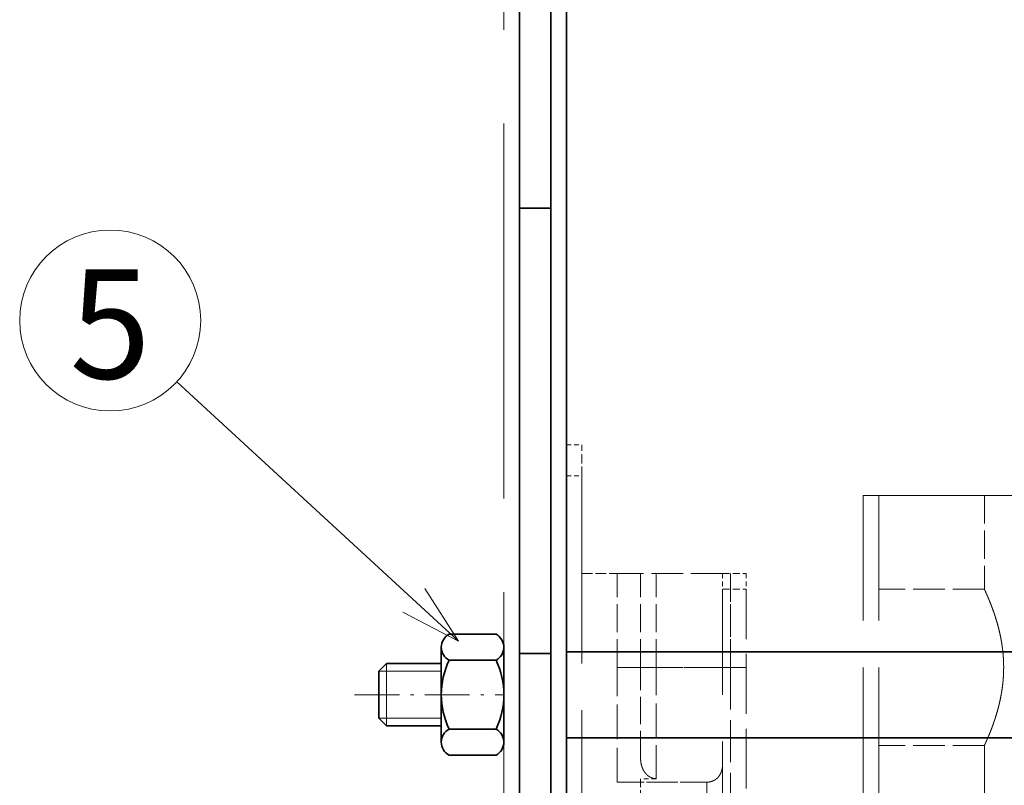
# Model space of a CAD drawing. Extents: x 0 to 420, y 0 to 297.
# Drawn here: x 117 to 149, y 118 to 142 of the extents above; entities that cross this region are included whole.
import ezdxf
from ezdxf.enums import TextEntityAlignment as Align

# ---------------------------------------------------------------- set-up
doc = ezdxf.new("R2010")
doc.units = 0
doc.linetypes.add('DASHDOT', pattern=[18.5, 12, -3, 0.5, -3])
doc.linetypes.add('DASHED', pattern=[15, 12, -3])
doc.layers.get('0').update_dxf_attribs({"lineweight": 13})
doc.styles.get("Standard").update_dxf_attribs({"font": 'isocp.shx'})
doc.dimstyles.get("Standard").update_dxf_attribs({"dimtxt": 2.5, "dimasz": 2.5, "dimexe": 1.25, "dimexo": 0.625, "dimtad": 1, "dimcen": 2.5, "dimadec": 0, "dimazin": 0, "dimtfac": 1, "dimtmove": 0, "dimatfit": 0, "dimfxl": 1, "dimarcsym": 0})

# ---------------------------------------------------------------- blocks, each defined once
blk = doc.blocks.new('*D107')
at = {"color": 6, "lineweight": 13}
for p, q in [((188.705173, 124.549682), (188.705173, 55.92674)), ((134.205173, 57.92674), (188.705173, 57.92674))]:
    blk.add_line(p, q, dxfattribs=at)
at = {"color": 6, "lineweight": 13, "ltscale": 0.463365}
blk.add_line((134.205173, 74.461347), (134.205173, 55.92674), dxfattribs=at)
at = {"color": 6, "lineweight": 13}
for points in [[(136.137024, 58.444372), (134.205173, 57.92674), (136.137024, 57.409101)], [(186.773322, 57.409101), (188.705173, 57.92674), (186.773322, 58.444372)]]:
    blk.add_lwpolyline(points, dxfattribs=at)
blk.add_text('A', height=2.5, dxfattribs=at).set_placement((168.548865, 58.92674), (170.717452, 58.92674), align=Align.FIT)
blk = doc.blocks.new('*D109')
at = {"color": 7, "lineweight": 13}
for p, q in [((204.459521, 165.289838), (204.459521, 50.315259)), ((134.205173, 74.461347), (134.205173, 50.315259)), ((134.205173, 52.315259), (204.459521, 52.315259))]:
    blk.add_line(p, q, dxfattribs=at)
for points in [[(136.137024, 52.832898), (134.205173, 52.315259), (136.137024, 51.797628)], [(202.527675, 51.797628), (204.459521, 52.315259), (202.527675, 52.832898)]]:
    blk.add_lwpolyline(points, dxfattribs=at)
for s, p, p2 in [('140.5', (164.195171, 53.315259), (174.469524, 53.315259)), ('5.53', (164.529277, 49.315259), (172.668758, 49.315259)), ('"', (172.668758, 49.315259), (174.135425, 49.315259))]:
    blk.add_text(s, height=2, dxfattribs=at).set_placement(p, p2, align=Align.FIT)
blk = doc.blocks.new('BLOCK85')
at = {"color": 7, "lineweight": 35, "ltscale": 0.075}
for p, q in [((-3.5, -6.88), (-0.5, -6.88)), ((-3.5, -8.55), (-0.5, -8.55)), ((-8, -12.25), (-8, -9.25)), ((-3.5, -12.95), (-0.5, -12.95)), ((-3.5, -14.62), (-0.5, -14.62))]:
    blk.add_line(p, q, dxfattribs=at)
at = {"color": 7, "lineweight": 35, "ltscale": 0.15175}
for p, q in [((-4, -13.785), (-4, -7.715)), ((0, -13.785), (0, -7.715))]:
    blk.add_line(p, q, dxfattribs=at)
at = {"color": 7, "lineweight": 35, "ltscale": 0.017678}
for p, q in [((-8, -9.25), (-7.5, -8.75)), ((-8, -12.25), (-7.5, -12.75))]:
    blk.add_line(p, q, dxfattribs=at)
at = {"color": 7, "lineweight": 35, "ltscale": 0.0875}
for p, q in [((-7.5, -8.75), (-4, -8.75)), ((-7.5, -12.75), (-4, -12.75))]:
    blk.add_line(p, q, dxfattribs=at)
at = {"color": 115, "lineweight": 13, "ltscale": 0.1}
for p, q in [((-7.5, -12.75), (-7.5, -8.75)), ((-8, -12.25), (-4, -12.25))]:
    blk.add_line(p, q, dxfattribs=at)
at = {"color": 7, "lineweight": 13, "ltscale": 0.1}
blk.add_line((-8, -9.25), (-4, -9.25), dxfattribs=at)
at = {"color": 115, "linetype": 'DASHDOT', "lineweight": 13, "ltscale": 0.238675}
blk.add_line((-9.546988, -10.75), (0, -10.75), dxfattribs=at)
at = {"color": 7, "lineweight": 35}
for centre, radius, start, end in [((-3.052775, -7.715), 0.947225, 118.173447, 241.826567), ((-0.947225, -7.715), 0.947225, 298.173442, 61.826551), ((1.09, -10.75), 5.09, 154.391467, 205.608533), ((-5.09, -10.75), 5.09, 334.391473, 25.608532), ((-5.09, -10.75), 5.09, 334.391473, 25.608532), ((-3.052775, -13.785), 0.947225, 118.173447, 241.826567), ((-0.947225, -13.785), 0.947225, 298.173442, 61.826551), ((-0.947225, -13.785), 0.947225, 298.173442, 61.826551)]:
    blk.add_arc(centre, radius, start, end, dxfattribs=at)
at = {"color": 7, "lineweight": 5}
blk.add_point((0, -10.75), dxfattribs=at)
blk = doc.blocks.new('BLOCK97')
at = {"color": 7, "lineweight": 13}
blk.add_line((-2.909594, -7.328142), (-20.929928, 9.27568), dxfattribs=at)
blk.add_lwpolyline([(-6.452555, -5.471416), (-2.909594, -7.328142), (-5.049524, -3.948689)], dxfattribs=at)
blk.add_circle((-25.188385, 13.199396), 5.790511, dxfattribs=at)
blk.add_text('5', height=7, dxfattribs=at).set_placement((-27.777981, 9.476852), (-22.598789, 9.476852), align=Align.FIT)
blk = doc.blocks.new('BLOCK101')
at = {"color": 7, "lineweight": 35}
for p, q in [((1, 92.02), (1, 20.397)), ((4, 47.5), (4, -8)), ((3, -24.25), (3, 38.45)), ((4, -24.25), (4, 38.45)), ((1, 20.397), (1, -8.113)), ((1, -8.113), (1, -29.008)), ((94.75, -8), (4, -8)), ((94.75, -13.5), (4, -13.5))]:
    blk.add_line(p, q, dxfattribs=at)
at = {"color": 7, "lineweight": 35, "ltscale": 0.05}
for p, q in [((1, 20.397), (3, 20.397)), ((1, -8.113), (3, -8.113))]:
    blk.add_line(p, q, dxfattribs=at)
at = {"color": 7, "linetype": 'DASHED', "lineweight": 13, "ltscale": 0.05}
for p, q in [((4, 3.25), (4, 5.25)), ((5, 3.25), (5, 5.25))]:
    blk.add_line(p, q, dxfattribs=at)
at = {"color": 7, "linetype": 'DASHED', "lineweight": 13, "ltscale": 0.025}
for p, q in [((4, 5.25), (5, 5.25)), ((4, 3.25), (5, 3.25)), ((4, 3.25), (5, 3.25)), ((4, 3.25), (5, 3.25)), ((4, 3.25), (5, 3.25)), ((4, 3.25), (5, 3.25)), ((4, 3.25), (5, 3.25)), ((14, -3), (14, -4)), ((15.5, -3), (15.5, -4)), ((9.75, -9), (8.75, -9)), ((8.75, -9), (9.75, -9)), ((8.75, -9), (9.75, -9)), ((9.75, -9), (8.75, -9)), ((8.75, -9), (9.75, -9)), ((9.75, -9), (8.75, -9)), ((15.5, -9), (14.5, -9)), ((14.5, -9), (15.5, -9)), ((15.5, -9), (14.5, -9)), ((14.5, -9), (15.5, -9)), ((15.5, -9), (14.5, -9)), ((14.5, -9), (15.5, -9)), ((9.75, -16.124), (8.75, -16.124)), ((9.75, -16.124), (8.75, -16.124)), ((9.75, -16.124), (8.75, -16.124)), ((9.75, -16.124), (8.75, -16.124)), ((9.75, -16.124), (8.75, -16.124)), ((9.75, -16.124), (8.75, -16.124))]:
    blk.add_line(p, q, dxfattribs=at)
at = {"color": 7, "linetype": 'DASHED', "lineweight": 13}
for p, q in [((4, 3.25), (4, -25.25)), ((5, 3.25), (5, -25.25)), ((23, -21), (23, 2)), ((23, 2), (56.5, 2)), ((24, -21), (24, 2)), ((14, -25.75), (14, -4)), ((30.75, -14), (30.75, -38.75)), ((13, -16.348), (13, -76.75)), ((13, -16.348), (13, -76.75)), ((13, -16.348), (13, -76.75)), ((13, -16.348), (13, -76.75)), ((13, -16.348), (13, -76.75)), ((13, -16.348), (13, -76.75))]:
    blk.add_line(p, q, dxfattribs=at)
at = {"color": 7, "linetype": 'DASHED', "lineweight": 13, "ltscale": 0.15}
for p, q in [((30.75, 2), (30.75, -4)), ((7.25, -9), (7.25, -3)), ((8.75, -9), (8.75, -3)), ((9.75, -9), (9.75, -3)), ((9.75, -9), (9.75, -3)), ((9.75, -9), (9.75, -3)), ((9.75, -9), (9.75, -3)), ((9.75, -9), (9.75, -3)), ((9.75, -9), (9.75, -3)), ((14.5, -3), (14.5, -9)), ((14.5, -9), (14.5, -3)), ((14.5, -9), (14.5, -3)), ((14.5, -3), (14.5, -9)), ((14.5, -3), (14.5, -9)), ((14.5, -9), (14.5, -3))]:
    blk.add_line(p, q, dxfattribs=at)
at = {"color": 7, "linetype": 'DASHED', "lineweight": 13, "ltscale": 0.05625}
blk.add_line((5, -3), (7.25, -3), dxfattribs=at)
at = {"color": 7, "linetype": 'DASHED', "lineweight": 13, "ltscale": 0.16875}
for p, q in [((14, -3), (7.25, -3)), ((30.75, -4), (24, -4)), ((14, -9), (7.25, -9)), ((14, -9), (7.25, -9)), ((14, -9), (7.25, -9)), ((14, -9), (7.25, -9)), ((14, -9), (7.25, -9)), ((14, -9), (7.25, -9)), ((30.75, -14), (24, -14))]:
    blk.add_line(p, q, dxfattribs=at)
at = {"color": 7, "linetype": 'DASHED', "lineweight": 13, "ltscale": 0.0375}
for p, q in [((14, -3), (15.5, -3)), ((14, -4), (15.5, -4)), ((14, -4), (15.5, -4)), ((14, -4), (15.5, -4)), ((14, -4), (15.5, -4)), ((14, -4), (15.5, -4)), ((14, -4), (15.5, -4))]:
    blk.add_line(p, q, dxfattribs=at)
at = {"color": 7, "linetype": 'DASHED', "lineweight": 13, "ltscale": 0.318751}
blk.add_line((15.5, -16.75), (15.5, -4), dxfattribs=at)
at = {"color": 7, "lineweight": 35, "ltscale": 0.1375}
blk.add_line((4, -13.5), (4, -8), dxfattribs=at)
at = {"color": 7, "linetype": 'DASHED', "lineweight": 13, "ltscale": 0.183712}
blk.add_line((7.25, -16.348), (7.25, -9), dxfattribs=at)
at = {"color": 7, "linetype": 'DASHED', "lineweight": 13, "ltscale": 0.145237}
blk.add_line((8.75, -14.809), (8.75, -9), dxfattribs=at)
at = {"color": 7, "linetype": 'DASHED', "lineweight": 13, "ltscale": 0.178098}
blk.add_line((9.75, -16.124), (9.75, -9), dxfattribs=at)
blk.add_line((9.75, -16.124), (9.75, -9), dxfattribs=at)
blk.add_line((9.75, -16.124), (9.75, -9), dxfattribs=at)
blk.add_line((9.75, -16.124), (9.75, -9), dxfattribs=at)
blk.add_line((9.75, -16.124), (9.75, -9), dxfattribs=at)
blk.add_line((9.75, -16.124), (9.75, -9), dxfattribs=at)
at = {"color": 7, "linetype": 'DASHED', "lineweight": 13, "ltscale": 0.11875}
blk.add_line((9.75, -9), (14.5, -9), dxfattribs=at)
blk.add_line((9.75, -9), (14.5, -9), dxfattribs=at)
blk.add_line((9.75, -9), (14.5, -9), dxfattribs=at)
blk.add_line((9.75, -9), (14.5, -9), dxfattribs=at)
blk.add_line((9.75, -9), (14.5, -9), dxfattribs=at)
blk.add_line((9.75, -9), (14.5, -9), dxfattribs=at)
at = {"color": 7, "linetype": 'DASHED', "lineweight": 13, "ltscale": 0.225}
blk.add_line((14.5, -9), (14.5, -18), dxfattribs=at)
blk.add_line((14.5, -9), (14.5, -18), dxfattribs=at)
blk.add_line((14.5, -9), (14.5, -18), dxfattribs=at)
at = {"color": 7, "lineweight": 35, "ltscale": 0.14375}
blk.add_line((4, -13.5), (4, -19.25), dxfattribs=at)
at = {"color": 7, "linetype": 'DASHED', "lineweight": 13, "ltscale": 0.14375}
for p, q in [((13, -16.348), (7.25, -16.348)), ((13, -16.348), (7.25, -16.348)), ((13, -16.348), (7.25, -16.348)), ((7.25, -16.348), (13, -16.348)), ((7.25, -16.348), (13, -16.348)), ((7.25, -16.348), (13, -16.348))]:
    blk.add_line(p, q, dxfattribs=at)
at = {"color": 7, "linetype": 'DASHED', "lineweight": 13, "ltscale": 0.045509}
blk.add_line((8.75, -16.124), (8.75, -17.944), dxfattribs=at)
at = {"color": 7, "linetype": 'DASHED', "lineweight": 13}
for points, knots in [([(31.984, -9), (31.984, -8.493), (31.95, -7.986), (31.882, -7.49), (31.684, -6.483), (31.407, -5.596), (31.251, -5.17), (30.998, -4.546), (30.823, -4.157), (30.771, -4.045), (30.714, -3.923), (30.81, -4.128), (30.914, -4.354), (31.154, -4.911), (31.426, -5.669), (31.551, -6.058), (31.765, -6.85), (31.911, -7.717), (31.959, -8.14), (31.984, -8.57), (31.984, -9)], [0, 0, 0, 0, 0, 0, 4.392462, 4.392462, 4.392462, 9.266738, 9.266738, 9.266738, 12.705688, 12.705688, 12.705688, 17.365336, 17.365336, 17.365336, 21.483938, 21.483938, 21.483938, 25.207858, 25.207858, 25.207858, 25.207858, 25.207858, 25.207858]), ([(31.984, -9), (31.984, -9.507), (31.95, -10.014), (31.882, -10.51), (31.684, -11.517), (31.407, -12.404), (31.251, -12.83), (30.998, -13.454), (30.823, -13.843), (30.771, -13.955), (30.714, -14.077), (30.81, -13.872), (30.914, -13.646), (31.154, -13.089), (31.426, -12.331), (31.551, -11.942), (31.765, -11.15), (31.911, -10.283), (31.959, -9.86), (31.984, -9.43), (31.984, -9)], [0, 0, 0, 0, 0, 0, 4.392462, 4.392462, 4.392462, 9.266738, 9.266738, 9.266738, 12.705688, 12.705688, 12.705688, 17.365336, 17.365336, 17.365336, 21.483938, 21.483938, 21.483938, 25.207858, 25.207858, 25.207858, 25.207858, 25.207858, 25.207858]), ([(9.75, -16.124), (9.654, -16.124), (9.558, -16.109), (9.465, -16.08), (9.282, -15.993), (9.128, -15.859), (9.057, -15.78), (8.903, -15.561), (8.807, -15.308), (8.77, -15.15), (8.751, -14.985), (8.75, -14.821), (8.75, -14.817), (8.75, -14.813), (8.75, -14.809)], [0, 0, 0, 0, 0, 0, 0.679267, 0.679267, 0.679267, 1.416324, 1.416324, 1.416324, 2.545937, 2.545937, 2.545937, 2.57409, 2.57409, 2.57409, 2.57409, 2.57409, 2.57409]), ([(9.75, -16.124), (9.654, -16.124), (9.558, -16.109), (9.465, -16.08), (9.282, -15.993), (9.128, -15.859), (9.057, -15.78), (8.903, -15.561), (8.807, -15.308), (8.77, -15.15), (8.751, -14.985), (8.75, -14.821), (8.75, -14.817), (8.75, -14.813), (8.75, -14.809)], [0, 0, 0, 0, 0, 0, 0.679267, 0.679267, 0.679267, 1.416324, 1.416324, 1.416324, 2.545937, 2.545937, 2.545937, 2.57409, 2.57409, 2.57409, 2.57409, 2.57409, 2.57409]), ([(9.75, -16.124), (9.654, -16.124), (9.558, -16.109), (9.465, -16.08), (9.282, -15.993), (9.128, -15.859), (9.057, -15.78), (8.903, -15.561), (8.807, -15.308), (8.77, -15.15), (8.751, -14.985), (8.75, -14.821), (8.75, -14.817), (8.75, -14.813), (8.75, -14.809)], [0, 0, 0, 0, 0, 0, 0.679267, 0.679267, 0.679267, 1.416324, 1.416324, 1.416324, 2.545937, 2.545937, 2.545937, 2.57409, 2.57409, 2.57409, 2.57409, 2.57409, 2.57409]), ([(9.75, -16.124), (9.654, -16.124), (9.558, -16.109), (9.465, -16.08), (9.282, -15.993), (9.128, -15.859), (9.057, -15.78), (8.903, -15.561), (8.807, -15.308), (8.77, -15.15), (8.751, -14.985), (8.75, -14.821), (8.75, -14.817), (8.75, -14.813), (8.75, -14.809)], [0, 0, 0, 0, 0, 0, 0.679267, 0.679267, 0.679267, 1.416324, 1.416324, 1.416324, 2.545937, 2.545937, 2.545937, 2.57409, 2.57409, 2.57409, 2.57409, 2.57409, 2.57409]), ([(9.75, -16.124), (9.654, -16.124), (9.558, -16.109), (9.465, -16.08), (9.282, -15.993), (9.128, -15.859), (9.057, -15.78), (8.903, -15.561), (8.807, -15.308), (8.77, -15.15), (8.751, -14.985), (8.75, -14.821), (8.75, -14.817), (8.75, -14.813), (8.75, -14.809)], [0, 0, 0, 0, 0, 0, 0.679267, 0.679267, 0.679267, 1.416324, 1.416324, 1.416324, 2.545937, 2.545937, 2.545937, 2.57409, 2.57409, 2.57409, 2.57409, 2.57409, 2.57409]), ([(9.75, -16.124), (9.654, -16.124), (9.558, -16.109), (9.465, -16.08), (9.282, -15.993), (9.128, -15.859), (9.057, -15.78), (8.903, -15.561), (8.807, -15.308), (8.77, -15.15), (8.751, -14.985), (8.75, -14.821), (8.75, -14.817), (8.75, -14.813), (8.75, -14.809)], [0, 0, 0, 0, 0, 0, 0.679267, 0.679267, 0.679267, 1.416324, 1.416324, 1.416324, 2.545937, 2.545937, 2.545937, 2.57409, 2.57409, 2.57409, 2.57409, 2.57409, 2.57409]), ([(13, -16.348), (13.122, -16.348), (13.244, -16.33), (13.358, -16.292), (13.593, -16.172), (13.764, -15.992), (13.837, -15.879), (13.933, -15.673), (13.981, -15.452), (13.994, -15.357), (14, -15.261), (14, -15.164)], [0, 0, 0, 0, 0, 0, 1.054709, 1.054709, 1.054709, 2.395896, 2.395896, 2.395896, 3.367272, 3.367272, 3.367272, 3.367272, 3.367272, 3.367272]), ([(13, -16.348), (13.122, -16.348), (13.244, -16.33), (13.358, -16.292), (13.593, -16.172), (13.764, -15.992), (13.837, -15.879), (13.933, -15.673), (13.981, -15.452), (13.994, -15.357), (14, -15.261), (14, -15.164)], [0, 0, 0, 0, 0, 0, 1.054709, 1.054709, 1.054709, 2.395896, 2.395896, 2.395896, 3.367272, 3.367272, 3.367272, 3.367272, 3.367272, 3.367272]), ([(13, -16.348), (13.122, -16.348), (13.244, -16.33), (13.358, -16.292), (13.593, -16.172), (13.764, -15.992), (13.837, -15.879), (13.933, -15.673), (13.981, -15.452), (13.994, -15.357), (14, -15.261), (14, -15.164)], [0, 0, 0, 0, 0, 0, 1.054709, 1.054709, 1.054709, 2.395896, 2.395896, 2.395896, 3.367272, 3.367272, 3.367272, 3.367272, 3.367272, 3.367272]), ([(13, -16.348), (13.122, -16.348), (13.244, -16.33), (13.358, -16.292), (13.593, -16.172), (13.764, -15.992), (13.837, -15.879), (13.933, -15.673), (13.981, -15.452), (13.994, -15.357), (14, -15.261), (14, -15.164)], [0, 0, 0, 0, 0, 0, 1.054709, 1.054709, 1.054709, 2.395896, 2.395896, 2.395896, 3.367272, 3.367272, 3.367272, 3.367272, 3.367272, 3.367272]), ([(13, -16.348), (13.122, -16.348), (13.244, -16.33), (13.358, -16.292), (13.593, -16.172), (13.764, -15.992), (13.837, -15.879), (13.933, -15.673), (13.981, -15.452), (13.994, -15.357), (14, -15.261), (14, -15.164)], [0, 0, 0, 0, 0, 0, 1.054709, 1.054709, 1.054709, 2.395896, 2.395896, 2.395896, 3.367272, 3.367272, 3.367272, 3.367272, 3.367272, 3.367272]), ([(13, -16.348), (13.122, -16.348), (13.244, -16.33), (13.358, -16.292), (13.593, -16.172), (13.764, -15.992), (13.837, -15.879), (13.933, -15.673), (13.981, -15.452), (13.994, -15.357), (14, -15.261), (14, -15.164)], [0, 0, 0, 0, 0, 0, 1.054709, 1.054709, 1.054709, 2.395896, 2.395896, 2.395896, 3.367272, 3.367272, 3.367272, 3.367272, 3.367272, 3.367272])]:
    blk.add_open_spline(points, degree=5, knots=knots, dxfattribs=at)

msp = doc.modelspace()

# ---------------------------------------------------------------- linework, layer by layer
at = {"color": 7, "linetype": 'DASHED', "lineweight": 13}
msp.add_line((132.7052, 96.9888), (132.7052, 231.6214), dxfattribs=at)

# ---------------------------------------------------------------- block references
at = {"lineweight": 0, "xscale": 0.5, "yscale": 0.5, "zscale": 0.5}
for name in ['BLOCK101', 'BLOCK97', 'BLOCK85']:
    msp.add_blockref(name, (132.7052, 126.0863), dxfattribs=at)

# ---------------------------------------------------------------- dimensions: what is measured, and where the dimension line sits
at = {"color": 0, "lineweight": 0}
dim = msp.add_linear_dim(base=(134.2052, 52.3153), p1=(204.4595, 167.2898), p2=(134.2052, 76.4613), angle=179.99905, dimstyle='STANDARD', override={"dimlfac": 2}, dxfattribs=at)
dim.commit()
dim.dimension.update_dxf_attribs({"geometry": '*D109', "text_midpoint": (169.3323, 52.3153), "dimtype": 160, "oblique_angle": 89.99952})
dim = msp.add_linear_dim(base=(134.2052, 57.9267), p1=(188.7052, 126.5497), p2=(134.2052, 76.4613), angle=179.99905, text='A', dimstyle='STANDARD', override={"dimlfac": 2}, dxfattribs=at)
dim.commit()
dim.dimension.update_dxf_attribs({"geometry": '*D107', "text_midpoint": (169.6332, 57.9267), "dimtype": 160, "oblique_angle": 89.99952})

doc.saveas('drawing.dxf')
